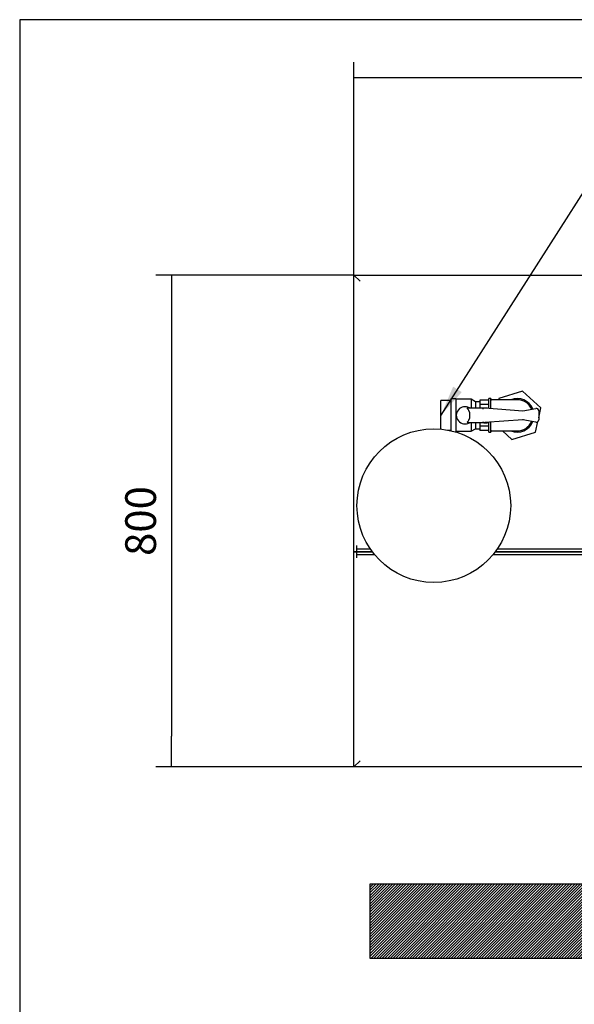
# Model space of a CAD drawing. Units: millimetres. Extents: x 143 to 5899, y 143 to 4100.
# Drawn here: x 143 to 1045, y 2498 to 4100 of the extents above; entities that cross this region are included whole.
import ezdxf
from ezdxf.enums import TextEntityAlignment as Align

# ---------------------------------------------------------------- set-up
doc = ezdxf.new("R2010")
doc.units = ezdxf.units.MM
for name, color, linetype in [('1-1-4_ELBOW', 7, 'Continuous'), ('Default', 7, 'Continuous'), ('DOUBLE_FEED_TO_P', 7, 'Continuous'), ('DOUBLE_LID_FIXED', 7, 'Continuous'), ('DOUBLE_LID_RMV_1', 7, 'Continuous'), ('DV1_Default', 7, 'Continuous'), ('VALVE', 7, 'Continuous'), ('VESSEL', 7, 'Continuous')]:
    doc.layers.add(name, color=color, linetype=linetype)
doc.styles.add('SEACAD_seiso_ttf', font='AGENCYR.TTF')
doc.dimstyles.new('ISO', dxfattribs={"dimtxt": 50, "dimasz": 50, "dimexe": 25, "dimexo": 0, "dimgap": 25, "dimtad": 1, "dimtxsty": 'SEACAD_seiso_ttf', "dimblk1": '_SE_FILLED', "dimblk2": '_SE_FILLED', "dimsah": 1, "dimcen": 25, "dimadec": 0, "dimazin": 0, "dimtfac": 1, "dimtmove": 0, "dimatfit": 3, "dimfxl": 1, "dimtolj": 1, "dimarcsym": 0})

# ---------------------------------------------------------------- blocks, each defined once
blk = doc.blocks.new('SEANNOT_GROUP2')
at = {"layer": 'Default', "linetype": 'Continuous'}
blk.add_hatch(color=7, dxfattribs=at).paths.add_polyline_path([(847.7, 3503), (827.9, 3456.3), (861.7, 3494)])
at = {"layer": 'Default', "color": 7, "linetype": 'Continuous'}
blk.add_line((1112.8, 3903.7), (1187.8, 3903.7), dxfattribs=at)
blk.add_lwpolyline([(1112.8, 3903.7), (827.9, 3456.3)], dxfattribs=at)
at = {"layer": 'Default', "color": 7, "linetype": 'Continuous', "style": 'SEACAD_seiso_ttf'}
for s, p in [('OUTLET', (1205.3, 3928.7)), ('1 1/4"" BSPF', (1205.3, 3853.7))]:
    blk.add_text(s, height=50, dxfattribs=at).set_placement(p, align=Align.TOP_LEFT)
blk = doc.blocks.new('SE')
at = {"layer": 'DV1_Default', "linetype": 'Continuous'}
h = blk.add_hatch(dxfattribs=at)
h.set_pattern_fill('LINE', angle=45, style=0, pattern_type=2)
h.paths.add_polyline_path([(712.4, 2573.3), (2165.3, 2573.3), (2165.3, 2693.3), (712.4, 2693.3)])
at = {"layer": 'DV1_Default', "color": 7, "linetype": 'Continuous'}
for p, q in [((2165.3, 2693.3), (712.4, 2693.3)), ((712.4, 2693.3), (712.4, 2573.3)), ((712.4, 2573.3), (2165.3, 2573.3))]:
    blk.add_line(p, q, dxfattribs=at)
blk = doc.blocks.new('SE1')
at = {"layer": '1-1-4_ELBOW', "color": 7, "linetype": 'Continuous'}
for p, q in [((905.9, 3467.7), (905.9, 3483.7)), ((908.9, 3483.7), (905.9, 3483.7)), ((908.9, 3467.5), (908.9, 3483.7)), ((921.9, 3481.7), (910.9, 3481.7)), ((951.9, 3481.7), (921.9, 3481.7)), ((905.9, 3428.9), (905.9, 3444.9)), ((908.9, 3428.9), (908.9, 3445.1)), ((905.9, 3428.9), (908.9, 3428.9)), ((910.9, 3430.9), (921.9, 3430.9)), ((921.9, 3430.9), (951.9, 3430.9))]:
    blk.add_line(p, q, dxfattribs=at)
for centre, radius, start, end in [((910.9, 3483.7), 2, 180, 270), ((951.9, 3456.3), 27.4, 22.1583, 112.027), ((951.9, 3456.3), 25.4, 23.1471, 90), ((951.9, 3456.3), 27.4, 247.973, 337.8417), ((951.9, 3456.3), 25.4, 270, 336.8529), ((910.9, 3428.9), 2, 90, 180)]:
    blk.add_arc(centre, radius, start, end, dxfattribs=at)
at = {"layer": 'DOUBLE_FEED_TO_P', "color": 7, "linetype": 'Continuous'}
for p, q in [((960.7, 3495.8), (922.1, 3483.7)), ((990.4, 3468.4), (960.7, 3495.8)), ((922.1, 3483.7), (921.7, 3481.7)), ((986.9, 3452.4), (990.4, 3468.4)), ((981.6, 3428.9), (985.4, 3446)), ((927.8, 3430.9), (943, 3416.9)), ((943, 3416.9), (981.6, 3428.9))]:
    blk.add_line(p, q, dxfattribs=at)
at = {"layer": 'DOUBLE_LID_FIXED', "color": 7, "linetype": 'Continuous'}
for p, q in [((686.3, 3684.3), (2186.3, 3684.3)), ((686.3, 3234.3), (686.3, 3684.3)), ((686.3, 3684.3), (696.3, 3674.3)), ((691.3, 3239.3), (691.3, 3244.3)), ((691.3, 3234.3), (691.3, 3239.3)), ((691.3, 3239.3), (701.3, 3239.3)), ((701.3, 3239.3), (712.7, 3239.3)), ((919.8, 3239.3), (2171.3, 3239.3)), ((691.3, 3234.3), (686.3, 3234.3)), ((701.3, 3234.3), (691.3, 3234.3)), ((701.3, 3234.3), (716.3, 3234.3)), ((916.3, 3234.3), (2171.3, 3234.3))]:
    blk.add_line(p, q, dxfattribs=at)
at = {"layer": 'DOUBLE_LID_RMV_1', "color": 7, "linetype": 'Continuous'}
for p, q in [((686.3, 2884.3), (686.3, 3234.3)), ((686.3, 3234.3), (691.3, 3234.3)), ((691.3, 3229.3), (691.3, 3234.3)), ((691.3, 3234.3), (701.3, 3234.3)), ((691.3, 3224.3), (691.3, 3229.3)), ((701.3, 3229.3), (691.3, 3229.3)), ((716.3, 3234.3), (701.3, 3234.3)), ((720.2, 3229.3), (701.3, 3229.3)), ((2171.3, 3229.3), (912.3, 3229.3)), ((2171.3, 3234.3), (916.3, 3234.3)), ((686.3, 2884.3), (696.3, 2894.3)), ((2186.3, 2884.3), (686.3, 2884.3))]:
    blk.add_line(p, q, dxfattribs=at)
at = {"layer": 'VALVE', "color": 7, "linetype": 'Continuous'}
for p, q in [((827.9, 3433.8), (827.9, 3480.3)), ((843.9, 3480.3), (827.9, 3480.3)), ((843.9, 3483.3), (843.9, 3431.2)), ((851.9, 3483.3), (843.9, 3483.3)), ((851.9, 3483.3), (851.9, 3429.3)), ((876.9, 3482.3), (851.9, 3482.3)), ((876.9, 3482.3), (876.9, 3468.3)), ((883.9, 3478.3), (876.9, 3482.3)), ((883.9, 3478.3), (883.9, 3468.3)), ((890.9, 3478.3), (883.9, 3478.3)), ((890.9, 3481.1), (890.9, 3474)), ((905.9, 3481.1), (890.9, 3481.1)), ((871.5, 3468.3), (897.3, 3468.3)), ((890.9, 3474), (890.9, 3468.3)), ((905.9, 3474), (890.9, 3474)), ((897.3, 3468.3), (897.4, 3468.3)), ((897.4, 3468.3), (903.5, 3468.3)), ((897.4, 3468.3), (899.3, 3468.2)), ((899.3, 3468.2), (960.9, 3463.8)), ((903.5, 3467.9), (903.5, 3468.3)), ((960.9, 3463.8), (982.2, 3467.5)), ((960.9, 3462.8), (960.9, 3463.8)), ((986.9, 3463.6), (986.9, 3449.1)), ((899.3, 3444.5), (897.4, 3444.3)), ((960.9, 3448.8), (899.3, 3444.5)), ((903.5, 3444.3), (903.5, 3444.8)), ((960.9, 3449.8), (960.9, 3448.8)), ((982.2, 3445.1), (960.9, 3448.8)), ((838.4, 3432.3), (843.9, 3432.3)), ((851.2, 3429.3), (851.9, 3429.3)), ((851.9, 3430.3), (876.9, 3430.3)), ((897.3, 3444.3), (871.5, 3444.3)), ((876.9, 3444.3), (876.9, 3430.3)), ((876.9, 3430.3), (883.9, 3434.3)), ((883.9, 3444.3), (883.9, 3434.3)), ((883.9, 3434.3), (890.9, 3434.3)), ((890.9, 3444.3), (890.9, 3438.6)), ((890.9, 3438.6), (890.9, 3431.6)), ((905.9, 3438.6), (890.9, 3438.6)), ((905.9, 3431.6), (890.9, 3431.6)), ((897.4, 3444.3), (897.3, 3444.3)), ((897.4, 3444.3), (903.5, 3444.3))]:
    blk.add_line(p, q, dxfattribs=at)
for centre, radius, start, end in [((866.9, 3456.3), 14, 58.9973, 301.0027), ((856.5, 3456.3), 18.6, 335.2197, 24.7803), ((982.9, 3463.6), 4, 0, 99.8193), ((982.9, 3449.1), 4, 260.1807, 0)]:
    blk.add_arc(centre, radius, start, end, dxfattribs=at)
for centre, major_axis, ratio, start_param, end_param in [((854.8, 3456.3), (20.9, 0), 0.816497, 0.4744, 0.626917), ((897.3, 3466.3), (-0.07, -2), 0.706664, 3.166602, 4.737399), ((854.8, 3456.3), (20.9, 0), 0.816497, 5.656269, 5.808785), ((897.3, 3446.3), (-0.07, 2), 0.706664, 1.545787, 3.116583)]:
    blk.add_ellipse(centre, major_axis=major_axis, ratio=ratio, start_param=start_param, end_param=end_param, dxfattribs=at)
for points, knots in [([(871.7, 3466.3), (871.5, 3466.5), (871.4, 3466.8), (871.1, 3467.1), (871.1, 3467.2), (871, 3467.4), (870.9, 3467.5), (870.9, 3467.6), (870.8, 3467.7), (870.8, 3467.9), (870.9, 3468), (870.9, 3468.2), (871, 3468.2), (871.2, 3468.3), (871.4, 3468.3), (871.5, 3468.3)], [0, 0, 0, 0, 0.25, 0.25, 0.375, 0.375, 0.5, 0.5, 0.625, 0.625, 0.75, 0.75, 0.875, 0.875, 1, 1, 1, 1]), ([(871.5, 3444.3), (871.4, 3444.3), (871.4, 3444.3), (871.2, 3444.4), (871.2, 3444.4), (871, 3444.4), (870.9, 3444.5), (870.9, 3444.7), (870.8, 3444.7), (870.8, 3444.9), (870.9, 3445), (870.9, 3445.2), (871, 3445.3), (871.1, 3445.5), (871.1, 3445.6), (871.4, 3445.9), (871.5, 3446.1), (871.7, 3446.3)], [0, 0, 0, 0, 0.0625, 0.0625, 0.125, 0.125, 0.25, 0.25, 0.375, 0.375, 0.5, 0.5, 0.625, 0.625, 0.75, 0.75, 1, 1, 1, 1])]:
    blk.add_open_spline(points, degree=3, knots=knots, dxfattribs=at)
at = {"layer": 'VESSEL', "color": 7, "linetype": 'Continuous'}
blk.add_circle((816.3, 3309.3), 125, dxfattribs=at)
blk = doc.blocks.new('_SE_FILLED')
at = {"color": 0}
blk.add_line((0, 0), (-1, 0), dxfattribs=at)
blk.add_solid([(0, 0), (-1, -0.1665), (-1, 0.1665), (0, 0)], dxfattribs=at)
blk = doc.blocks.new('DMBLK129')
at = {"layer": 'Default', "color": 0, "linetype": 'Continuous', "lineweight": -2, "transparency": 16777216}
for p, q in [((686.3, 3684.3), (686.3, 4031.1)), ((2186.3, 3459.3), (2186.3, 4031.1)), ((736.3, 4006.1), (2136.3, 4006.1))]:
    blk.add_line(p, q, dxfattribs=at)
at = {"layer": 'Defpoints', "color": 0, "linetype": 'Continuous', "transparency": 16777216}
for p in [(2186.3, 4006.1), (686.3, 3684.3), (2186.3, 3459.3)]:
    blk.add_point(p, dxfattribs=at)
at = {"layer": 'Default', "color": 0, "linetype": 'Continuous', "lineweight": -2, "transparency": 16777216, "xscale": 50, "yscale": 50, "zscale": 50, "rotation": 180}
blk.add_blockref('_SE_FILLED', (686.3, 4006.1), dxfattribs=at)
at = {"layer": 'Default', "color": 0, "linetype": 'Continuous', "lineweight": -2, "transparency": 16777216, "xscale": 50, "yscale": 50, "zscale": 50}
blk.add_blockref('_SE_FILLED', (2186.3, 4006.1), dxfattribs=at)
at = {"layer": 'Default', "color": 0, "linetype": 'Continuous', "transparency": 16777216, "insert": (1436.3, 4056.1), "char_height": 50, "attachment_point": 5, "style": 'SEACAD_seiso_ttf'}
blk.add_mtext('\\A1;\\A1;1500', dxfattribs=at)
blk = doc.blocks.new('DMBLK130')
at = {"layer": 'Default', "color": 0, "linetype": 'Continuous', "lineweight": -2, "transparency": 16777216}
for p, q in [((686.3, 3684.3), (364.5, 3684.3)), ((389.5, 3634.3), (389.5, 2934.3)), ((1436.3, 2884.3), (364.5, 2884.3))]:
    blk.add_line(p, q, dxfattribs=at)
at = {"layer": 'Defpoints', "color": 0, "linetype": 'Continuous', "transparency": 16777216}
for p in [(686.3, 3684.3), (389.5, 2884.3), (1436.3, 2884.3)]:
    blk.add_point(p, dxfattribs=at)
at = {"layer": 'Default', "color": 0, "linetype": 'Continuous', "lineweight": -2, "transparency": 16777216, "xscale": 50, "yscale": 50, "zscale": 50}
for p, rotation in [((389.5, 3684.3), 90), ((389.5, 2884.3), 270)]:
    blk.add_blockref('_SE_FILLED', p, dxfattribs=dict(at, rotation=rotation))
at = {"layer": 'Default', "color": 0, "linetype": 'Continuous', "transparency": 16777216, "insert": (339.5, 3284.3), "char_height": 50, "attachment_point": 5, "rotation": 90, "style": 'SEACAD_seiso_ttf'}
blk.add_mtext('\\A1;\\A1;800', dxfattribs=at)
blk = doc.blocks.new('DMBLK136')
at = {"layer": 'Default', "color": 0, "linetype": 'Continuous', "lineweight": -2, "transparency": 16777216}
for p, q in [((2559.2, 2623.3), (2559.2, 3105.8)), ((2165.3, 2573.3), (2584.2, 2573.3)), ((2559.2, 2458.4), (2559.2, 2573.3)), ((840, 2458.4), (2584.2, 2458.4)), ((2559.2, 2408.4), (2559.2, 2358.4))]:
    blk.add_line(p, q, dxfattribs=at)
at = {"layer": 'Defpoints', "color": 0, "linetype": 'Continuous', "transparency": 16777216}
for p in [(2165.3, 2573.3), (840, 2458.4), (2559.2, 2458.4)]:
    blk.add_point(p, dxfattribs=at)
at = {"layer": 'Default', "color": 0, "linetype": 'Continuous', "lineweight": -2, "transparency": 16777216, "xscale": 50, "yscale": 50, "zscale": 50}
for p, rotation in [((2559.2, 2573.3), 270), ((2559.2, 2458.4), 90)]:
    blk.add_blockref('_SE_FILLED', p, dxfattribs=dict(at, rotation=rotation))
at = {"layer": 'Default', "color": 0, "linetype": 'Continuous', "transparency": 16777216, "insert": (2467.5, 2889.5), "char_height": 50, "attachment_point": 5, "rotation": 90, "style": 'SEACAD_seiso_ttf'}
blk.add_mtext('\\A1;\\A1;{} MIN\\PCLEARANCE 150mm', dxfattribs=at)

msp = doc.modelspace()

# ---------------------------------------------------------------- linework, layer by layer
at = {"layer": 'Default', "color": 7, "linetype": 'Continuous'}
for p, q in [((5857.143, 4100), (142.857, 4100)), ((142.857, 4100), (142.857, 142.857))]:
    msp.add_line(p, q, dxfattribs=at)

# ---------------------------------------------------------------- block references
at = {"layer": 'Default'}
for name in ['SEANNOT_GROUP2', 'SE1', 'SE']:
    msp.add_blockref(name, (0, 0), dxfattribs=at)

# ---------------------------------------------------------------- dimensions: what is measured, and where the dimension line sits
at = {"layer": 'Default', "color": 7, "linetype": 'Continuous'}
dim = msp.add_linear_dim(base=(2186.261, 4006.071), p1=(686.261, 3684.317), p2=(2186.261, 3459.317), text='\\A1;<>', dimstyle='ISO', dxfattribs=at)
dim.commit()
dim.dimension.update_dxf_attribs({"geometry": 'DMBLK129', "text_midpoint": (1436.261, 4006.071), "dimtype": 160})
for base, p1, p2, text, picture, middle in [((389.45, 2884.317), (686.261, 3684.317), (1436.261, 2884.317), '\\A1;<>', 'DMBLK130', (389.45, 3284.317)), ((2559.212, 2458.393), (2165.297, 2573.292), (840.033, 2458.393), '\\A1;{} MIN\\PCLEARANCE 150mm', 'DMBLK136', (2559.212, 2889.545))]:
    dim = msp.add_linear_dim(base=base, p1=p1, p2=p2, angle=90, text=text, dimstyle='ISO', dxfattribs=at)
    dim.commit()
    dim.dimension.update_dxf_attribs({"geometry": picture, "text_midpoint": middle, "dimtype": 160})

doc.saveas('drawing.dxf')
